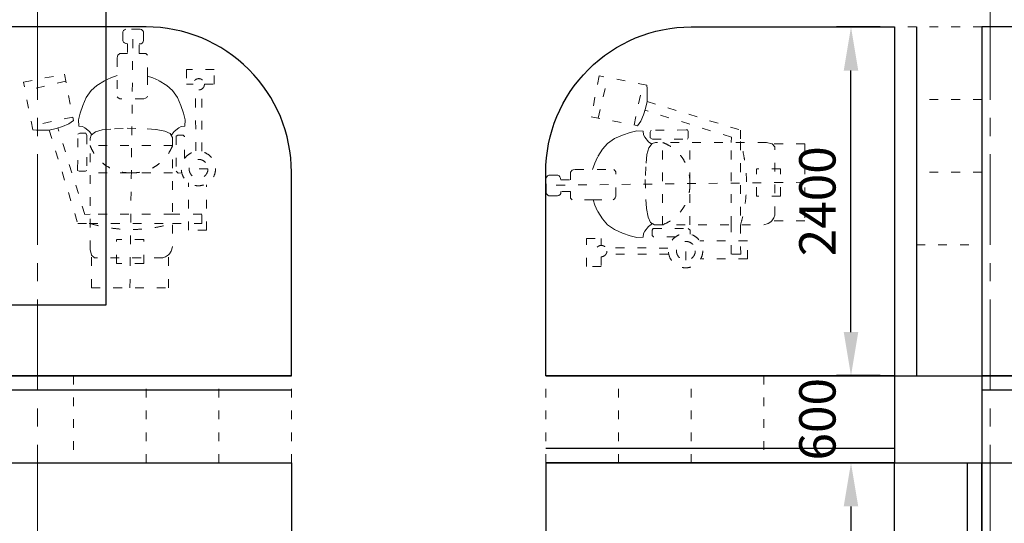
# Model space of a CAD drawing. Units: millimetres. Extents: x 91397 to 257789, y 125770 to 189169.
# Drawn here: x 121349 to 128123, y 170913 to 174379 of the extents above; entities that cross this region are included whole.
import ezdxf

# ---------------------------------------------------------------- set-up
doc = ezdxf.new("R2010")
doc.units = ezdxf.units.MM
doc.linetypes.add('ACAD_ISO03W100', pattern=[30, 12, -18])
doc.linetypes.add('CENTER', pattern=[2, 1.25, -0.25, 0.25, -0.25])
for name, color, linetype in [('DIM', 8, 'Continuous'), ('FURNITURE', 6, 'Continuous'), ('tiles', 8, 'Continuous')]:
    doc.layers.add(name, color=color, linetype=linetype)
doc.layers.add('grid line', color=8, linetype='CENTER', lineweight=0)
doc.layers.add('library objek', color=8, linetype='ACAD_ISO03W100', lineweight=13)
doc.styles.add('2', font='SIMPLEX.shx', dxfattribs={"width": 0.6})
doc.styles.add('CtGt', font='GOTHIC.TTF')
doc.dimstyles.new('SOFIS', dxfattribs={"dimscale": 0, "dimtxt": 400, "dimasz": 300, "dimexe": 100, "dimexo": 100, "dimgap": 100, "dimtad": 1, "dimdec": 0, "dimzin": 0, "dimtxsty": '2', "dimcen": 0, "dimclrd": 9, "dimclre": 9, "dimadec": 0, "dimazin": 0, "dimtfac": 0.054054, "dimtdec": 0, "dimtix": 1, "dimtofl": 0, "dimtmove": 2, "dimatfit": 3, "dimfxl": 1, "dimtolj": 1, "dimtzin": 0, "dimarcsym": 0})

# ---------------------------------------------------------------- blocks, each defined once
blk = doc.blocks.new('*D790')
at = {"layer": 'Defpoints', "color": 0}
for p in [(127368.2, 171929.2), (127068, 171329.2), (127368.2, 171329.2)]:
    blk.add_point(p, dxfattribs=at)
at = {"layer": 'DIM', "color": 9, "lineweight": -2}
for p, q in [((127068, 172229.2), (127068, 172529.2)), ((127268.2, 171929.2), (126968, 171929.2)), ((127268.2, 171329.2), (126968, 171329.2)), ((127068, 171029.2), (127068, 170729.2))]:
    blk.add_line(p, q, dxfattribs=at)
at = {"layer": 'DIM', "color": 9}
for points in [[(127018, 172229.2), (127118, 172229.2), (127068, 171929.2)], [(127118, 171029.2), (127018, 171029.2), (127068, 171329.2)]]:
    blk.add_solid(points, dxfattribs=at)
at = {"layer": 'DIM', "color": 0, "insert": (126836.8, 171629.2), "char_height": 250, "attachment_point": 5, "rotation": 90, "style": 'CtGt'}
blk.add_mtext('\\A1;600', dxfattribs=at)
blk = doc.blocks.new('*D791')
at = {"layer": 'Defpoints', "color": 0}
for p in [(127068, 174329.2), (127368.2, 174329.2), (127368.2, 171929.2)]:
    blk.add_point(p, dxfattribs=at)
at = {"layer": 'DIM', "color": 9, "lineweight": -2}
for p, q in [((127268.2, 174329.2), (126968, 174329.2)), ((127068, 172229.2), (127068, 174029.2)), ((127268.2, 171929.2), (126968, 171929.2))]:
    blk.add_line(p, q, dxfattribs=at)
at = {"layer": 'DIM', "color": 9}
for points in [[(127118, 174029.2), (127018, 174029.2), (127068, 174329.2)], [(127018, 172229.2), (127118, 172229.2), (127068, 171929.2)]]:
    blk.add_solid(points, dxfattribs=at)
at = {"layer": 'DIM', "color": 0, "insert": (126836.8, 173129.2), "char_height": 250, "attachment_point": 5, "rotation": 90, "style": 'CtGt'}
blk.add_mtext('\\A1;2400', dxfattribs=at)
blk = doc.blocks.new('*D792')
at = {"layer": 'Defpoints', "color": 0}
for p in [(127368.2, 171329.2), (127068, 168929.2), (127368.2, 168929.2)]:
    blk.add_point(p, dxfattribs=at)
at = {"layer": 'DIM', "color": 9, "lineweight": -2}
for p, q in [((127268.2, 171329.2), (126968, 171329.2)), ((127068, 171029.2), (127068, 169229.2)), ((127268.2, 168929.2), (126968, 168929.2))]:
    blk.add_line(p, q, dxfattribs=at)
at = {"layer": 'DIM', "color": 9}
for points in [[(127118, 171029.2), (127018, 171029.2), (127068, 171329.2)], [(127018, 169229.2), (127118, 169229.2), (127068, 168929.2)]]:
    blk.add_solid(points, dxfattribs=at)
at = {"layer": 'DIM', "color": 0, "insert": (126836.8, 170129.2), "char_height": 250, "attachment_point": 5, "rotation": 90, "style": 'CtGt'}
blk.add_mtext('\\A1;2400', dxfattribs=at)

msp = doc.modelspace()

# ---------------------------------------------------------------- linework, layer by layer
at = {"layer": 'DIM'}
msp.add_line((121943.44378, 172415.8834, 0), (121943.44378, 177057.51098, 0), dxfattribs=at)
at = {"layer": 'FURNITURE', "ltscale": 0.05}
for p, q in [((127368.16469, 174329.15725, 0), (127368.16469, 171929.15725, 0)), ((127518.16469, 174329.15725, 0), (127518.16469, 171929.15725, 0)), ((123218.16469, 171929.15725, 0), (120818.16469, 171929.15725, 0)), ((124968.16469, 171929.15725, 0), (127368.16469, 171929.15725, 0)), ((127368.16469, 171929.15725, 0), (127968.16469, 171929.15725, 0)), ((127368.16469, 171929.15725, 0), (127368.16469, 171329.15725, 0)), ((127968.16469, 171929.15725, 0), (127968.16469, 171329.15725, 0)), ((130368.16469, 171929.15725, 0), (127968.16469, 171929.15725, 0)), ((123218.16469, 171829.15725, 0), (120818.16469, 171829.15725, 0)), ((130368.16469, 171829.15725, 0), (127968.16469, 171829.15725, 0)), ((124968.16469, 171429.15725, 0), (127368.16469, 171429.15725, 0)), ((127368.16469, 171329.15725, 0), (124968.16469, 171329.15725, 0)), ((127368.16469, 171329.15725, 0), (124968.16469, 171329.15725, 0)), ((124968.16469, 171329.15725, 0), (127368.16469, 171329.15725, 0)), ((127368.16469, 171329.15725, 0), (127968.16469, 171329.15725, 0)), ((127868.16469, 171329.15725, 0), (127868.16469, 168929.15725, 0)), ((127968.16469, 171329.15725, 0), (127968.16469, 169029.15725, 0)), ((127968.16469, 171329.15725, 0), (127968.16469, 168929.15725, 0))]:
    msp.add_line(p, q, dxfattribs=at)
at = {"layer": 'grid line', "linetype": 'CENTER', "ltscale": 500}
for p, q in [((121472.16469, 179453.49146, 0), (121472.16469, 157518.18597, 0)), ((128026.16469, 179453.49146, 0), (128026.16469, 157668.18597, 0))]:
    msp.add_line(p, q, dxfattribs=at)
at = {"layer": 'library objek', "ltscale": 5}
for p, q in [((122063.64574, 174304.48285, 0), (122058.68771, 174296.40623, 0)), ((122058.68771, 174296.40623, 0), (122058.68771, 174233.26981, 0)), ((122069.71026, 174309.62195, 0), (122063.64574, 174304.48285, 0)), ((122079.46307, 174314.73449, 0), (122069.71026, 174309.62195, 0)), ((122178.20651, 174314.73449, 0), (122079.46307, 174314.73449, 0)), ((122107.28851, 172533.91928, 0), (122128.43875, 174316.27982, 0)), ((122185.74332, 174312.47666, 0), (122178.20651, 174314.73449, 0)), ((122194.78871, 174304.19223, 0), (122185.74332, 174312.47666, 0)), ((122200.06417, 174297.41561, 0), (122194.78871, 174304.19223, 0)), ((122200.06417, 174235.66826, 0), (122200.06417, 174297.41561, 0)), ((127368.16469, 174329.15725, 0), (127368.16469, 171929.15725, 0)), ((127968.16469, 174329.15725, 0), (127368.16469, 174329.15725, 0)), ((127968.16469, 171929.15725, 0), (127968.16469, 174329.15725, 0)), ((122058.68771, 174233.26981, 0), (122064.12038, 174224.99943, 0)), ((122064.12038, 174224.99943, 0), (122070.89535, 174219.73689, 0)), ((122192.52736, 174216.84312, 0), (122198.5556, 174225.87913, 0)), ((122198.5556, 174225.87913, 0), (122200.06417, 174235.66826, 0)), ((122070.89535, 174219.73689, 0), (122078.42007, 174215.22592, 0)), ((122078.42007, 174215.22592, 0), (122081.43117, 174215.22592, 0)), ((122081.43117, 174215.22592, 0), (122090.46144, 174212.97121, 0)), ((122090.46144, 174212.97121, 0), (122090.46144, 174145.30663, 0)), ((122171.45875, 174212.3259, 0), (122184.23475, 174213.07903, 0)), ((122171.45875, 174145.17226, 0), (122171.45875, 174212.3259, 0)), ((122184.23475, 174213.07903, 0), (122192.52736, 174216.84312, 0)), ((122020.35063, 174113.58764, 0), (122020.33832, 173849.02004, 0)), ((122021.10341, 174127.12056, 0), (122020.35063, 174113.58764, 0)), ((122024.86728, 174135.38937, 0), (122021.10341, 174127.12056, 0)), ((122037.02957, 174145.30663, 0), (122024.86728, 174135.38937, 0)), ((122090.46144, 174145.30663, 0), (122037.02957, 174145.30663, 0)), ((122215.92988, 174145.92539, 0), (122171.45875, 174145.17226, 0)), ((122228.93564, 174133.87686, 0), (122215.92988, 174145.92539, 0)), ((122228.93564, 173990.74607, 0), (122228.93564, 174133.87686, 0)), ((122687.08499, 174036.71986, 0), (122495.3452, 174036.71986, 0)), ((122495.3452, 174036.71986, 0), (122495.3452, 173934.3646, 0)), ((122687.08499, 173934.3646, 0), (122687.08499, 174036.71986, 0)), ((121375.50719, 173949.45513, 0), (121656.78493, 174003.46589, 0)), ((121666.00996, 173955.4237, 0), (121386.69835, 173891.17374, 0)), ((121656.78493, 174003.46589, 0), (121718.05675, 173684.37392, 0)), ((121880.37978, 173926.68777, 0), (121933.81466, 173960.24115, 0)), ((121933.81466, 173960.24115, 0), (121975.03586, 173978.54442, 0)), ((121975.03586, 173978.54442, 0), (122020.35063, 173993.84141, 0)), ((122228.93564, 173990.74607, 0), (122228.93564, 173853.10752, 0)), ((122265.57368, 173978.54442, 0), (122228.93564, 173990.74607, 0)), ((122306.79488, 173960.24115, 0), (122265.57368, 173978.54442, 0)), ((122360.22977, 173926.68777, 0), (122306.79488, 173960.24115, 0)), ((125334.99368, 173992.07047, 0), (125280.98292, 173710.79273, 0)), ((125329.02511, 173701.5677, 0), (125393.27507, 173980.87932, 0)), ((125662.64619, 173929.15486, 0), (125334.99368, 173992.07047, 0)), ((121438.4228, 173621.80262, 0), (121375.50719, 173949.45513, 0)), ((121807.09765, 173842.80119, 0), (121840.68529, 173891.60781, 0)), ((121840.68529, 173891.60781, 0), (121880.37978, 173926.68777, 0)), ((122399.92425, 173891.60781, 0), (122360.22977, 173926.68777, 0)), ((122433.5119, 173842.80119, 0), (122399.92425, 173891.60781, 0)), ((122495.3452, 173934.3646, 0), (122542.05465, 173934.3646, 0)), ((122560.14737, 173475.77457, 0), (122558.80761, 173902.42454, 0)), ((122601.60963, 173473.63163, 0), (122601.79663, 173901.65798, 0)), ((122619.70235, 173934.3646, 0), (122687.08499, 173934.3646, 0)), ((125575.86731, 173654.16923, 0), (125634.56877, 173934.54627, 0)), ((125665.31965, 173902.38149, 0), (125662.64619, 173929.15486, 0)), ((125666.65716, 173858.20361, 0), (125665.31965, 173902.38149, 0)), ((121782.67027, 173787.89452, 0), (121807.09765, 173842.80119, 0)), ((122026.55724, 173840.4793, 0), (122020.33832, 173849.02004, 0)), ((122036.79074, 173833.26987, 0), (122026.55724, 173840.4793, 0)), ((122202.62784, 173833.26987, 0), (122036.79074, 173833.26987, 0)), ((122214.54223, 173838.55897, 0), (122202.62784, 173833.26987, 0)), ((122222.48415, 173843.84964, 0), (122214.54223, 173838.55897, 0)), ((122228.93564, 173853.10752, 0), (122222.48415, 173843.84964, 0)), ((122457.93927, 173787.89452, 0), (122433.5119, 173842.80119, 0)), ((125665.31965, 173815.36803, 0), (125666.65716, 173858.20361, 0)), ((127968.16469, 173829.15725, 0), (127518.16469, 173829.15725, 0)), ((121764.34974, 173736.03787, 0), (121782.67027, 173787.89452, 0)), ((122476.2598, 173736.03787, 0), (122457.93927, 173787.89452, 0)), ((125639.91008, 173724.33675, 0), (125653.28362, 173767.17535, 0)), ((126245.3444, 173570.10568, 0), (125649.8025, 173756.02451, 0)), ((125653.28362, 173767.17535, 0), (125665.31965, 173815.36803, 0)), ((125665.31965, 173815.36803, 0), (126308.07613, 173618.86671, 0)), ((121713.40843, 173708.5815, 0), (121433.0314, 173649.88004, 0)), ((121718.05675, 173684.37392, 0), (121687.41577, 173663.26075, 0)), ((121753.66276, 173690.28127, 0), (121764.34974, 173736.03787, 0)), ((121755.18947, 173646.05124, 0), (121753.66276, 173690.28127, 0)), ((122486.94678, 173690.28127, 0), (122476.2598, 173736.03787, 0)), ((122485.42007, 173646.05124, 0), (122486.94678, 173690.28127, 0)), ((125280.98292, 173710.79273, 0), (125600.07488, 173649.52091, 0)), ((125621.18806, 173680.16189, 0), (125639.91008, 173724.33675, 0)), ((121465.19618, 173619.12916, 0), (121438.4228, 173621.80262, 0)), ((121509.37405, 173617.79165, 0), (121465.19618, 173619.12916, 0)), ((121552.20964, 173619.12916, 0), (121509.37405, 173617.79165, 0)), ((121600.40231, 173631.16519, 0), (121552.20964, 173619.12916, 0)), ((121552.20964, 173619.12916, 0), (121748.71095, 172976.37268, 0)), ((121643.24091, 173644.53873, 0), (121600.40231, 173631.16519, 0)), ((121797.47198, 173039.10441, 0), (121611.55315, 173634.64631, 0)), ((121687.41577, 173663.26075, 0), (121643.24091, 173644.53873, 0)), ((121781.14356, 173644.52623, 0), (121755.18947, 173646.05124, 0)), ((121796.41067, 173635.3746, 0), (121781.14356, 173644.52623, 0)), ((121828.4716, 173609.44628, 0), (121796.41067, 173635.3746, 0)), ((121869.50554, 173606.42438, 0), (121916.21685, 173620.25105, 0)), ((121916.21685, 173620.25105, 0), (122000.99012, 173627.1636, 0)), ((122000.99012, 173627.1636, 0), (122088.4359, 173631.60895, 0)), ((122088.4359, 173631.60895, 0), (122225.95477, 173628.19486, 0)), ((122225.95477, 173628.19486, 0), (122287.60971, 173622.21669, 0)), ((122287.60971, 173622.21669, 0), (122347.39935, 173611.97755, 0)), ((122412.13794, 173609.44628, 0), (122444.19887, 173635.3746, 0)), ((122444.19887, 173635.3746, 0), (122459.46598, 173644.52623, 0)), ((122459.46598, 173644.52623, 0), (122485.42007, 173646.05124, 0)), ((125600.07488, 173649.52091, 0), (125621.18806, 173680.16189, 0)), ((125693.06048, 173617.64837, 0), (125687.06512, 173604.44307, 0)), ((125932.87795, 173620.04878, 0), (125693.06048, 173617.64837, 0)), ((125942.47021, 173620.04878, 0), (125932.87795, 173620.04878, 0)), ((125947.14837, 173608.64531, 0), (125942.47021, 173620.04878, 0)), ((126308.07613, 173618.86671, 0), (126308.07613, 173540.5933, 0)), ((121747.52888, 173351.57086, 0), (121749.9293, 173591.38833, 0)), ((121749.9293, 173591.38833, 0), (121763.13459, 173597.38368, 0)), ((121763.13459, 173597.38368, 0), (121802.7414, 173598.58213, 0)), ((121802.7414, 173598.58213, 0), (121809.94264, 173582.99451, 0)), ((121809.94264, 173582.99451, 0), (121809.94264, 173340.78016, 0)), ((121844.52397, 173587.33847, 0), (121828.4716, 173609.44628, 0)), ((121833.38775, 173561.48653, 0), (121840.09594, 173583.95546, 0)), ((121833.38775, 172798.53225, 0), (121833.38775, 173561.48653, 0)), ((121840.09594, 173583.95546, 0), (121869.50554, 173606.42438, 0)), ((122347.39935, 173611.97755, 0), (122383.27252, 173595.76336, 0)), ((122383.27252, 173595.76336, 0), (122399.97262, 173567.23033, 0)), ((122391.62257, 173581.49684, 0), (122412.13794, 173609.44628, 0)), ((122399.97262, 173567.23033, 0), (122399.97262, 172815.11519, 0)), ((122436.44741, 173585.3289, 0), (122425.87834, 173577.78666, 0)), ((122425.87834, 173577.78666, 0), (122425.87834, 173337.19263, 0)), ((122473.44219, 173585.3289, 0), (122436.44741, 173585.3289, 0)), ((122482.88457, 173574.76945, 0), (122473.44219, 173585.3289, 0)), ((122482.88457, 173423.6479, 0), (122482.88457, 173574.76945, 0)), ((125441.64762, 173560.48002, 0), (125392.84099, 173526.89237, 0)), ((125496.55429, 173584.90739, 0), (125441.64762, 173560.48002, 0)), ((125548.41094, 173603.22792, 0), (125496.55429, 173584.90739, 0)), ((125594.16754, 173613.9149, 0), (125548.41094, 173603.22792, 0)), ((125638.39756, 173612.38819, 0), (125594.16754, 173613.9149, 0)), ((125639.92258, 173586.4341, 0), (125638.39756, 173612.38819, 0)), ((125649.07421, 173571.16699, 0), (125639.92258, 173586.4341, 0)), ((125675.00253, 173539.10606, 0), (125649.07421, 173571.16699, 0)), ((125687.06512, 173604.44307, 0), (125685.86668, 173564.83626, 0)), ((125685.86668, 173564.83626, 0), (125701.4543, 173557.63502, 0)), ((125701.4543, 173557.63502, 0), (125943.66865, 173557.63502, 0)), ((125943.66865, 173557.63502, 0), (125946.92962, 173565.63438, 0)), ((125946.92962, 173565.63438, 0), (125947.14837, 173572.77213, 0)), ((125947.14837, 173572.77213, 0), (125947.14837, 173608.64531, 0)), ((126244.51002, 173534.18991, 0), (126245.3444, 173570.10568, 0)), ((122399.97262, 173512.98616, 0), (121833.38775, 173512.98616, 0)), ((125357.76104, 173487.19789, 0), (125324.20766, 173433.763, 0)), ((125392.84099, 173526.89237, 0), (125357.76104, 173487.19789, 0)), ((125678.02443, 173498.07213, 0), (125664.19776, 173451.36081, 0)), ((125697.11034, 173523.05369, 0), (125675.00253, 173539.10606, 0)), ((125700.49335, 173527.48172, 0), (125678.02443, 173498.07213, 0)), ((125722.96227, 173534.18991, 0), (125700.49335, 173527.48172, 0)), ((126485.91656, 173534.18991, 0), (125722.96227, 173534.18991, 0)), ((125771.46265, 172967.60504, 0), (125771.46265, 173534.18991, 0)), ((125959.07971, 172967.60504, 0), (125959.07971, 173534.18991, 0)), ((126244.5164, 172967.87979, 0), (126244.5164, 173534.46466, 0)), ((126308.07613, 173540.5933, 0), (126308.07613, 172967.60504, 0)), ((126485.91656, 173534.18991, 0), (126525.57311, 173524.82434, 0)), ((126544.71857, 173503.63782, 0), (126525.57311, 173524.82434, 0)), ((126750.52952, 173524.82434, 0), (126525.57311, 173524.82434, 0)), ((126544.71857, 173034.13639, 0), (126544.71857, 173503.63782, 0)), ((126750.52952, 173524.82434, 0), (126750.52952, 172995.75396, 0)), ((125324.20766, 173433.763, 0), (125305.90439, 173392.5418, 0)), ((125664.19776, 173451.36081, 0), (125657.28521, 173366.58754, 0)), ((121747.52888, 173341.9786, 0), (121747.52888, 173351.57086, 0)), ((122644.20503, 173352.50525, 0), (122514.35103, 173352.50525, 0)), ((125149.05944, 173342.71038, 0), (125157.32825, 173346.47425, 0)), ((125157.32825, 173346.47425, 0), (125170.86117, 173347.22703, 0)), ((125170.86117, 173347.22703, 0), (125435.42877, 173347.23934, 0)), ((125305.90439, 173392.5418, 0), (125290.6074, 173347.22703, 0)), ((125443.96951, 173341.02042, 0), (125435.42877, 173347.23934, 0)), ((125657.28521, 173366.58754, 0), (125652.83986, 173279.14176, 0)), ((126583.00636, 173351.69833, 0), (126418.91136, 173351.69833, 0)), ((126418.91136, 173165.54237, 0), (126418.91136, 173350.33185, 0)), ((126583.00636, 173165.54237, 0), (126583.00636, 173351.69833, 0)), ((121758.93236, 173337.30044, 0), (121747.52888, 173341.9786, 0)), ((121794.80553, 173337.30044, 0), (121758.93236, 173337.30044, 0)), ((121801.94328, 173337.51919, 0), (121794.80553, 173337.30044, 0)), ((121809.94264, 173340.78016, 0), (121801.94328, 173337.51919, 0)), ((122399.97262, 173325.3691, 0), (121833.38775, 173325.3691, 0)), ((122425.87834, 173337.19263, 0), (122437.95901, 173323.61752, 0)), ((122437.95901, 173323.61752, 0), (122464.24648, 173323.98107, 0)), ((124969.71431, 173288.11459, 0), (124974.82685, 173297.8674, 0)), ((124969.71431, 173189.37115, 0), (124969.71431, 173288.11459, 0)), ((124974.82685, 173297.8674, 0), (124979.96596, 173303.93192, 0)), ((124979.96596, 173303.93192, 0), (124988.04258, 173308.88995, 0)), ((124988.04258, 173308.88995, 0), (125051.179, 173308.88995, 0)), ((125051.179, 173308.88995, 0), (125059.44938, 173303.45728, 0)), ((125059.44938, 173303.45728, 0), (125064.71192, 173296.68231, 0)), ((125064.71192, 173296.68231, 0), (125069.22289, 173289.15759, 0)), ((125069.22289, 173289.15759, 0), (125069.22289, 173286.1465, 0)), ((125069.22289, 173286.1465, 0), (125071.47759, 173277.11623, 0)), ((125071.47759, 173277.11623, 0), (125139.14218, 173277.11623, 0)), ((125139.14218, 173330.54809, 0), (125149.05944, 173342.71038, 0)), ((125139.14218, 173277.11623, 0), (125139.14218, 173330.54809, 0)), ((125451.17894, 173330.78692, 0), (125443.96951, 173341.02042, 0)), ((125451.17894, 173164.94982, 0), (125451.17894, 173330.78692, 0)), ((125652.83986, 173279.14176, 0), (125656.25395, 173141.62289, 0)), ((127968.16469, 173329.15725, 0), (127518.16469, 173329.15725, 0)), ((122510.39266, 172929.32383, 0), (122510.39266, 173257.19428, 0)), ((122634.77944, 172929.32383, 0), (122634.77944, 173242.19367, 0)), ((126750.52952, 173260.28915, 0), (124968.16899, 173239.13891, 0)), ((124971.97214, 173181.83434, 0), (124969.71431, 173189.37115, 0)), ((124980.25658, 173172.78896, 0), (124971.97214, 173181.83434, 0)), ((124987.0332, 173167.51349, 0), (124980.25658, 173172.78896, 0)), ((125048.78055, 173167.51349, 0), (124987.0332, 173167.51349, 0)), ((125058.56968, 173169.02206, 0), (125048.78055, 173167.51349, 0)), ((125067.60569, 173175.0503, 0), (125058.56968, 173169.02206, 0)), ((125071.36978, 173183.34291, 0), (125067.60569, 173175.0503, 0)), ((125072.12291, 173196.11891, 0), (125071.36978, 173183.34291, 0)), ((125139.27655, 173196.11891, 0), (125072.12291, 173196.11891, 0)), ((125138.52342, 173151.64779, 0), (125139.27655, 173196.11891, 0)), ((125150.57195, 173138.64202, 0), (125138.52342, 173151.64779, 0)), ((125431.34129, 173138.64202, 0), (125440.59917, 173145.09351, 0)), ((125440.59917, 173145.09351, 0), (125445.88984, 173153.03543, 0)), ((125445.88984, 173153.03543, 0), (125451.17894, 173164.94982, 0)), ((125656.25395, 173141.62289, 0), (125662.23212, 173079.96795, 0)), ((126583.00636, 173165.54237, 0), (126418.91136, 173165.54237, 0)), ((125293.70274, 173138.64202, 0), (125150.57195, 173138.64202, 0)), ((125293.70274, 173138.64202, 0), (125431.34129, 173138.64202, 0)), ((125305.90439, 173102.00398, 0), (125293.70274, 173138.64202, 0)), ((125324.20766, 173060.78278, 0), (125305.90439, 173102.00398, 0)), ((125662.23212, 173079.96795, 0), (125672.47126, 173020.17832, 0)), ((121833.38775, 173039.93879, 0), (121797.47198, 173039.10441, 0)), ((122399.69787, 173039.9324, 0), (121833.11301, 173039.9324, 0)), ((122601.20559, 173039.9324, 0), (122399.69787, 173039.9324, 0)), ((122601.48034, 172975.31954, 0), (122601.20559, 173039.9324, 0)), ((125357.76104, 173007.3479, 0), (125324.20766, 173060.78278, 0)), ((125392.84099, 172967.65341, 0), (125357.76104, 173007.3479, 0)), ((125672.47126, 173020.17832, 0), (125688.68545, 172984.30514, 0)), ((126523.56216, 172995.75396, 0), (126536.51382, 173014.97238, 0)), ((126536.51382, 173014.97238, 0), (126544.71857, 173034.13639, 0)), ((121748.71095, 172976.37268, 0), (121826.98437, 172976.37268, 0)), ((121826.98437, 172976.37268, 0), (122399.97262, 172976.37268, 0)), ((122399.97262, 172976.37268, 0), (122601.48034, 172975.31954, 0)), ((125441.64762, 172934.06577, 0), (125392.84099, 172967.65341, 0)), ((125675.00253, 172955.43972, 0), (125649.07421, 172923.37879, 0)), ((125702.95196, 172975.95509, 0), (125675.00253, 172955.43972, 0)), ((125688.68545, 172984.30514, 0), (125717.21848, 172967.60504, 0)), ((125699.1199, 172931.13025, 0), (125706.66215, 172941.69932, 0)), ((125706.66215, 172941.69932, 0), (125947.25618, 172941.69932, 0)), ((125717.21848, 172967.60504, 0), (126469.33362, 172967.60504, 0)), ((125947.25618, 172941.69932, 0), (125960.83128, 172929.61865, 0)), ((126244.5164, 172766.37207, 0), (126244.5164, 172967.87979, 0)), ((126308.07613, 172967.60504, 0), (126309.12927, 172766.09732, 0)), ((126469.33362, 172967.60504, 0), (126497.79165, 172977.12809, 0)), ((126497.79165, 172977.12809, 0), (126516.73711, 172988.50738, 0)), ((126516.73711, 172988.50738, 0), (126523.56216, 172995.75396, 0)), ((126750.52952, 172995.75396, 0), (126523.56216, 172995.75396, 0)), ((122634.77944, 172929.32383, 0), (122510.39266, 172929.32383, 0)), ((125247.72895, 172872.23246, 0), (125350.0842, 172872.23246, 0)), ((125247.72895, 172680.49267, 0), (125247.72895, 172872.23246, 0)), ((125350.0842, 172872.23246, 0), (125350.0842, 172825.52302, 0)), ((125496.55429, 172909.63839, 0), (125441.64762, 172934.06577, 0)), ((125548.41094, 172891.31786, 0), (125496.55429, 172909.63839, 0)), ((125594.16754, 172880.63088, 0), (125548.41094, 172891.31786, 0)), ((125638.39756, 172882.15759, 0), (125594.16754, 172880.63088, 0)), ((125639.92258, 172908.11168, 0), (125638.39756, 172882.15759, 0)), ((125649.07421, 172923.37879, 0), (125639.92258, 172908.11168, 0)), ((125699.1199, 172894.13547, 0), (125699.1199, 172931.13025, 0)), ((125709.67936, 172884.69309, 0), (125699.1199, 172894.13547, 0)), ((125860.8009, 172884.69309, 0), (125709.67936, 172884.69309, 0)), ((125960.83128, 172929.61865, 0), (125960.46774, 172903.33118, 0)), ((122015.87934, 172701.44244, 0), (122015.87934, 172865.53745, 0)), ((122202.03529, 172865.53745, 0), (122017.24582, 172865.53745, 0)), ((122202.03529, 172701.44244, 0), (122202.03529, 172865.53745, 0)), ((122399.97262, 172815.11519, 0), (122390.44957, 172786.65716, 0)), ((125808.67424, 172807.43029, 0), (125382.02426, 172808.77005, 0)), ((125931.94356, 172723.37263, 0), (125931.94356, 172853.22663, 0)), ((126355.12498, 172857.185, 0), (126027.25453, 172857.185, 0)), ((126355.12498, 172732.79823, 0), (126355.12498, 172857.185, 0)), ((127518.16469, 172829.15725, 0), (127968.16469, 172829.15725, 0)), ((121833.38775, 172798.53225, 0), (121842.75333, 172758.8757, 0)), ((121863.93984, 172739.73024, 0), (121842.75333, 172758.8757, 0)), ((121842.75333, 172533.91928, 0), (121842.75333, 172758.8757, 0)), ((122333.44128, 172739.73024, 0), (121863.93984, 172739.73024, 0)), ((122352.60528, 172747.93499, 0), (122333.44128, 172739.73024, 0)), ((122371.8237, 172760.88665, 0), (122352.60528, 172747.93499, 0)), ((122379.07029, 172767.7117, 0), (122371.8237, 172760.88665, 0)), ((122371.8237, 172533.91928, 0), (122371.8237, 172760.88665, 0)), ((122390.44957, 172786.65716, 0), (122379.07029, 172767.7117, 0)), ((125350.0842, 172747.87531, 0), (125350.0842, 172680.49267, 0)), ((125810.81718, 172765.96803, 0), (125382.79083, 172765.78103, 0)), ((126309.12927, 172766.09732, 0), (126244.5164, 172766.37207, 0)), ((122202.03529, 172701.44244, 0), (122015.87934, 172701.44244, 0)), ((125350.0842, 172680.49267, 0), (125247.72895, 172680.49267, 0)), ((126355.12498, 172732.79823, 0), (126042.25514, 172732.79823, 0)), ((121842.75333, 172533.91928, 0), (122371.8237, 172533.91928, 0)), ((121718.16469, 171929.15725, 0), (121718.16469, 171329.15725, 0)), ((122218.16469, 171329.15725, 0), (122218.16469, 171929.15725, 0)), ((122718.16469, 171329.15725, 0), (122718.16469, 171929.15725, 0)), ((123218.16469, 171329.15725, 0), (123218.16469, 171929.15725, 0)), ((124968.16469, 171329.15725, 0), (124968.16469, 171929.15725, 0)), ((125468.16469, 171329.15725, 0), (125468.16469, 171929.15725, 0)), ((125968.16469, 171329.15725, 0), (125968.16469, 171929.15725, 0)), ((126468.16469, 171929.15725, 0), (126468.16469, 171329.15725, 0)), ((127368.16469, 171329.15725, 0), (124968.16469, 171329.15725, 0)), ((127368.16469, 169029.15725, 0), (127368.16469, 171329.15725, 0)), ((127968.16469, 171329.15725, 0), (127968.16469, 169029.15725, 0))]:
    msp.add_line(p, q, dxfattribs=at)
for centre, radius in [((122580.8785, 173934.3646, 0), 38.82385), ((122578.42549, 173354.20526, 0), 118.11159), ((122579.27803, 173352.50525, 0), 64.927), ((125930.24355, 172789.15217, 0), 118.11159), ((125350.0842, 172786.69916, 0), 38.82385), ((125931.94356, 172788.29963, 0), 64.927)]:
    msp.add_circle(centre, radius, dxfattribs=at)
for centre, radius, start, end in [((122105.24511, 173615.78997, 0), 290.64591, 200.714286879, 272.254809124), ((122128.11527, 173615.78997, 0), 290.64591, 267.745190876, 339.285713121), ((125668.65884, 173262.33255, 0), 290.64591, 357.745190883, 69.285713121), ((125354.52556, 173250.89747, 0), 994.74283, 343.4537263, 16.5462737), ((125668.65884, 173239.46239, 0), 290.64591, 290.714286879, 2.254809117), ((122116.68019, 173929.92325, 0), 994.74283, 253.453726314, 286.546273686)]:
    msp.add_arc(centre, radius, start, end, dxfattribs=at)
at = {"layer": 'tiles', "elevation": 0}
for points in [[(120818.16469, 171929.15725), (123218.16469, 171929.15725), (123218.16469, 173329.15725, 0.4142135624), (122218.16469, 174329.15725), (120818.16469, 174329.15725)], [(127368.16469, 171929.15725), (124968.16469, 171929.15725), (124968.16469, 173329.15725, -0.4142135624), (125968.16469, 174329.15725), (127368.16469, 174329.15725)], [(127968.16469, 171929.15725), (130368.16469, 171929.15725), (130368.16469, 173329.15725, 0.4142135624), (129368.16469, 174329.15725), (127968.16469, 174329.15725)], [(120818.16469, 171329.15725), (123218.16469, 171329.15725), (123218.16469, 169929.15725, -0.4142135624), (122218.16469, 168929.15725), (120818.16469, 168929.15725)], [(127368.16469, 171329.15725), (124968.16469, 171329.15725), (124968.16469, 169929.15725, 0.4142135624), (125968.16469, 168929.15725), (127368.16469, 168929.15725)], [(127968.16469, 171329.15725), (130368.16469, 171329.15725), (130368.16469, 169929.15725, -0.4142135624), (129368.16469, 168929.15725), (127968.16469, 168929.15725)]]:
    msp.add_lwpolyline(points, format="xyb", close=True, dxfattribs=at)

# ---------------------------------------------------------------- dimensions: what is measured, and where the dimension line sits
at = {"layer": 'DIM'}
for base, p1, p2, angle, picture, middle in [((127068.04051, 174329.15725, 0), (127368.16469, 171929.15725, 0), (127368.16469, 174329.15725, 0), 90, '*D791', (126836.75227, 173129.15725, 0)), ((127068.04051, 171329.15725, 0), (127368.16469, 171929.15725, 0), (127368.16469, 171329.15725, 0), 90, '*D790', (126836.75227, 171629.15725, 0)), ((127068.04051, 168929.15725, 0), (127368.16469, 171329.15725, 0), (127368.16469, 168929.15725, 0), 270, '*D792', (126836.75227, 170129.15725, 0))]:
    dim = msp.add_linear_dim(base=base, p1=p1, p2=p2, angle=angle, dimstyle='SOFIS', override={"dimscale": 1, "dimtxt": 250, "dimtxsty": 'CtGt'}, dxfattribs=at)
    dim.commit()
    dim.dimension.update_dxf_attribs({"geometry": picture, "text_midpoint": middle})

# ---------------------------------------------------------------- leaders
for points in [[(119718.16469, 171087.65725, 0), (119718.16469, 177528.27177, 0), (122683.93556, 177528.27177, 0)], [(120118.16469, 172415.8834, 0), (121943.44378, 172415.8834, 0)]]:
    msp.add_leader(points, dimstyle='SOFIS', override={"dimscale": 1, "dimtxt": 250, "dimtxsty": 'CtGt'}, dxfattribs=at)

doc.saveas('drawing.dxf')
